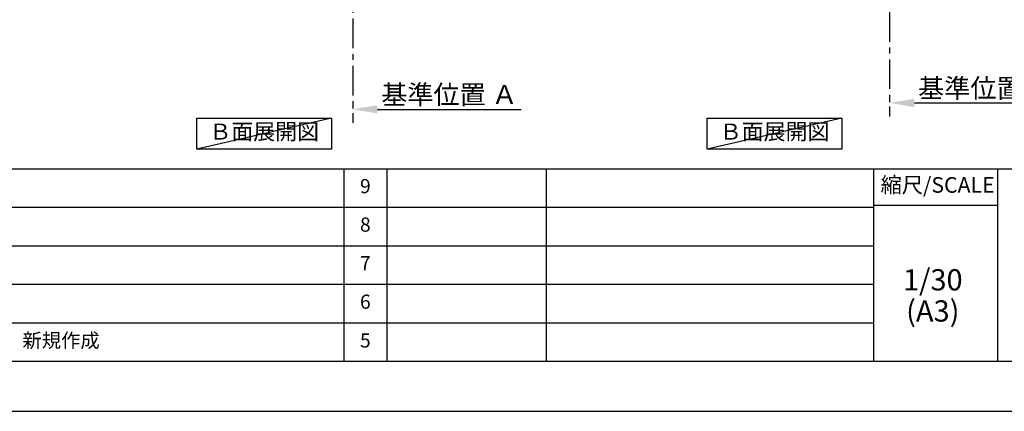
# Model space of a CAD drawing. Extents: x 83844 to 110317, y -33085 to -24215.
# Drawn here: x 89234 to 93402, y -33060 to -31401 of the extents above; entities that cross this region are included whole.
import ezdxf

# ---------------------------------------------------------------- set-up
doc = ezdxf.new("R2010")
doc.units = 0
doc.header["$LTSCALE"] = 50
doc.header["$MEASUREMENT"] = 0
doc.linetypes.add('CENTER', pattern=[2, 1.25, -0.25, 0.25, -0.25])
doc.layers.get('0').update_dxf_attribs({"linetype": 'CONTINUOUS'})
doc.layers.get('DEFPOINTS').update_dxf_attribs({"color": 146, "linetype": 'CONTINUOUS'})
for name, color, linetype in [('111-壁仕上', 3, 'CONTINUOUS'), ('160-文字', 254, 'CONTINUOUS'), ('166-寸法B', 11, 'CONTINUOUS'), ('190-図面外枠', 5, 'CONTINUOUS'), ('191-図面内枠', 4, 'CONTINUOUS')]:
    doc.layers.add(name, color=color, linetype=linetype)
doc.styles.add('KH001', font='txt')
doc.dimstyles.new('KH1xx030', dxfattribs={"dimscale": 30, "dimtxt": 2, "dimasz": 0.6, "dimexe": 0.3, "dimexo": 1.2, "dimgap": 0.5, "dimtad": 3, "dimdec": 1, "dimdsep": 46, "dimlunit": 6, "dimtxsty": 'KH001', "dimblk": 'DOT', "dimcen": 1, "dimdle": 1, "dimclrd": 256, "dimclre": 256, "dimclrt": 256, "dimadec": 0, "dimazin": 0, "dimtfac": 1, "dimtdec": 1, "dimtix": 1, "dimtmove": 2, "dimatfit": 3, "dimldrblk": 'CLOSEDBLANK', "dimfxl": 1, "dimtolj": 1, "dimtzin": 0, "dimlwd": -1, "dimlwe": -1, "dimarcsym": 0})

# ---------------------------------------------------------------- blocks, each defined once
blk = doc.blocks.new('A$C5D946DDC')
at = {"layer": '190-図面外枠'}
blk.add_line((20519, 350.7), (271, 350.7), dxfattribs=at)
at = {"layer": 'DEFPOINTS'}
blk.add_lwpolyline([(0, 0), (20790, 0), (20790, 14700), (0, 14700)], close=True, dxfattribs=at)
blk = doc.blocks.new('*D30')
at = {"layer": '166-寸法B', "transparency": 16777216}
for p, q in [((92916.6, -31724), (92916.6, -31751)), ((93021.6, -31754), (93613.5, -31754))]:
    blk.add_line(p, q, dxfattribs=at)
blk.add_solid([(93021.6, -31736.5), (93021.6, -31771.5), (92916.6, -31754)], dxfattribs=at)
at = {"layer": 'DEFPOINTS', "color": 0, "transparency": 16777216}
for p in [(92916.6, -31754), (93604.5, -31754), (93604.5, -31841.7)]:
    blk.add_point(p, dxfattribs=at)
at = {"layer": '166-寸法B', "transparency": 16777216, "insert": (93326.2, -31691.6), "char_height": 81, "attachment_point": 5, "style": 'KH001'}
blk.add_mtext('\\A1;基準位置 Ａ', dxfattribs=at)
blk = doc.blocks.new('_ClosedBlank')
at = {"color": 0, "linetype": 'ByBlock', "lineweight": -2}
for p, q in [((-1, 0.167), (0, 0)), ((-1, 0.167), (-1, -0.167)), ((0, 0), (-1, -0.167))]:
    blk.add_line(p, q, dxfattribs=at)
blk = doc.blocks.new('_None')
blk = doc.blocks.new('*D133')
at = {"layer": '166-寸法B', "transparency": 16777216}
for p, q in [((90643.9, -31751.2), (90643.9, -31778.2)), ((90748.9, -31781.2), (91357.2, -31781.2))]:
    blk.add_line(p, q, dxfattribs=at)
blk.add_solid([(90748.9, -31763.7), (90748.9, -31798.7), (90643.9, -31781.2)], dxfattribs=at)
at = {"layer": 'DEFPOINTS', "color": 0, "transparency": 16777216}
for p in [(90643.9, -31781.2), (91348.2, -31781.2), (91348.2, -31868.8)]:
    blk.add_point(p, dxfattribs=at)
at = {"layer": '166-寸法B', "transparency": 16777216, "insert": (91053.5, -31718.7), "char_height": 81, "attachment_point": 5, "style": 'KH001'}
blk.add_mtext('\\A1;基準位置 Ａ', dxfattribs=at)

msp = doc.modelspace()

# ---------------------------------------------------------------- linework, layer by layer
at = {"layer": '111-壁仕上', "color": 253, "linetype": 'CENTER', "ltscale": 2}
for p, q in [((90643.86, -30996.95), (90643.86, -31838.71)), ((92916.55, -30969.82), (92916.55, -31811.58))]:
    msp.add_line(p, q, dxfattribs=at)
at = {"layer": '160-文字'}
for points in [[(89984.55, -31818.95), (90554.58, -31818.95), (90554.58, -31949.38), (89984.55, -31949.38)], [(92145, -31818.95), (92715.03, -31818.95), (92715.03, -31949.38), (92145, -31949.38)]]:
    msp.add_lwpolyline(points, close=True, dxfattribs=at)
at = {"layer": '191-図面内枠'}
for p, q in [((84006.51, -32032.67), (96155.33, -32032.67)), ((90607.09, -32032.67), (90607.09, -32849.6)), ((90788.05, -32032.67), (90788.05, -32849.6)), ((91462.69, -32032.67), (91462.69, -32849.6)), ((92849.29, -32032.67), (92849.29, -32849.6)), ((93373.02, -32032.67), (93373.02, -32849.6)), ((88364.88, -32195.6), (92849.29, -32195.6)), ((92849.29, -32187.02), (93373.02, -32187.02)), ((88364.88, -32358.6), (92849.29, -32358.6)), ((88364.88, -32521.6), (92849.29, -32521.6)), ((88364.88, -32685.6), (92849.29, -32685.6))]:
    msp.add_line(p, q, dxfattribs=at)
at = {"layer": 'DEFPOINTS'}
for p, q in [((90554.58, -31818.95), (89984.55, -31949.38)), ((92715.03, -31818.95), (92145, -31949.38))]:
    msp.add_line(p, q, dxfattribs=at)

# ---------------------------------------------------------------- block references
at = {"layer": '190-図面外枠', "xscale": 0.6000000000058208, "yscale": 0.6000000000058208, "zscale": 0.6000000000058208}
msp.add_blockref('A$C5D946DDC', (83843.92, -33060), dxfattribs=at)

# ---------------------------------------------------------------- texts
at = {"layer": '160-文字', "char_height": 68, "attachment_point": 5, "style": 'KH001'}
for insert in [(90269.57, -31884.16), (92430.02, -31884.16)]:
    msp.add_mtext('Ｂ面展開図', dxfattribs=dict(at, insert=insert))
at = {"layer": '160-文字', "line_spacing_factor": 0.876232, "style": 'KH001'}
for s, insert, char_height, attachment_point in [('9', (90697.57, -32114.17), 60, 5), ('8', (90697.57, -32277.1), 60, 5), ('7', (90697.57, -32440.1), 60, 5), ('1/30', (93099.69, -32514.73), 90, 5), ('6', (90697.57, -32603.6), 60, 5), ('(A3)', (93099.69, -32646.73), 90, 5), ('新規作成', (89245.8, -32767.6), 60, 4), ('5', (90697.57, -32767.6), 60, 5)]:
    msp.add_mtext(s, dxfattribs=dict(at, insert=insert, char_height=char_height, attachment_point=attachment_point))
at = {"layer": '191-図面内枠', "insert": (93119.88, -32109.84), "char_height": 66, "attachment_point": 5, "line_spacing_factor": 0.782827, "style": 'KH001'}
msp.add_mtext('縮尺/SCALE', dxfattribs=at)

# ---------------------------------------------------------------- dimensions: what is measured, and where the dimension line sits
at = {"layer": '166-寸法B'}
for base, p1, p2, picture, middle in [((93604.53, -31754.04), (92916.55, -31754.04), (93604.53, -31841.66), '*D30', (93326.19, -31691.55)), ((91348.17, -31781.17), (90643.86, -31781.17), (91348.17, -31868.79), '*D133', (91053.49, -31718.68))]:
    dim = msp.add_linear_dim(base=base, p1=p1, p2=p2, angle=180, text='基準位置 Ａ', dimstyle='KH1xx030', override={"dimtxt": 2.7, "dimasz": 3.5, "dimexe": 0.1, "dimexo": 1, "dimblk2": 'None', "dimsah": 1, "dimdle": 0.3, "dimse2": 1}, dxfattribs=at)
    dim.commit()
    dim.dimension.update_dxf_attribs({"geometry": picture, "text_midpoint": middle, "dimtype": 128})

doc.saveas('drawing.dxf')
